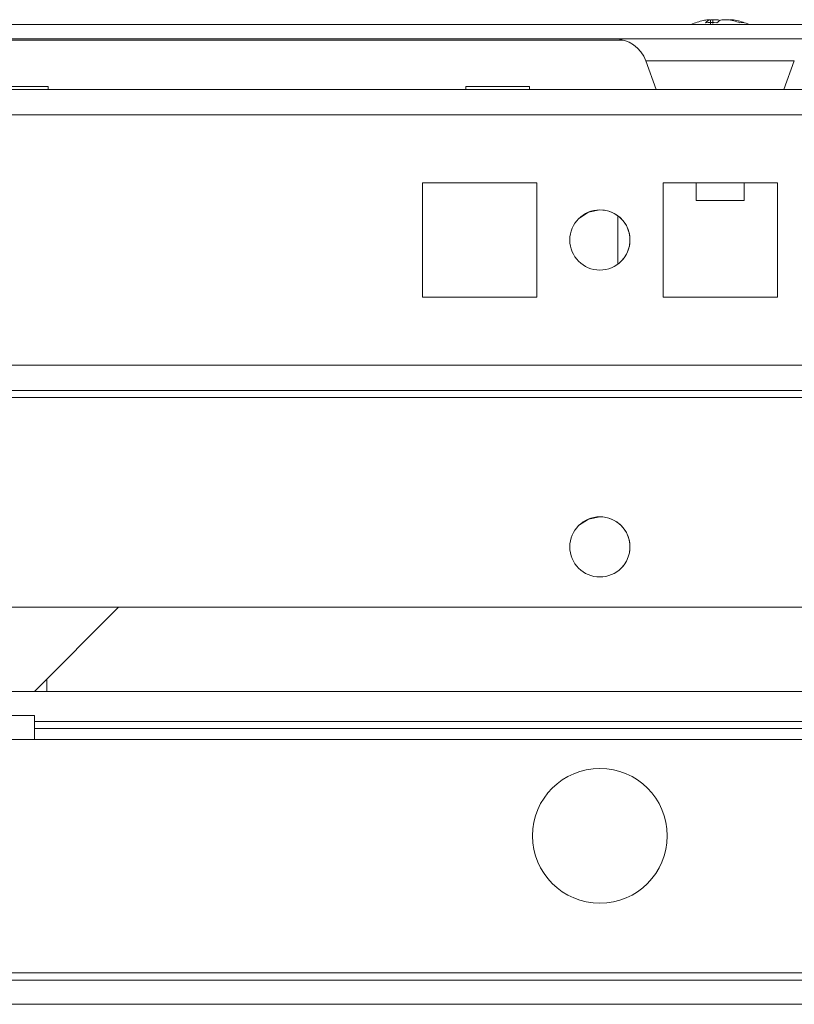
# Model space of a CAD drawing. Units: millimetres. Extents: x -3786 to 4614, y -3385 to 2555.
# Drawn here: x -2987 to -2922, y 2170 to 2252 of the extents above; entities that cross this region are included whole.
import ezdxf

# ---------------------------------------------------------------- set-up
doc = ezdxf.new("R2010")
doc.units = ezdxf.units.MM
doc.header["$LTSCALE"] = 5
pattern_1 = [(45, (-4838.75, 1035.56), (-134.704, 134.704), []), (45, (-4748.94, 1035.56), (-134.704, 134.704), [])]

msp = doc.modelspace()

# ---------------------------------------------------------------- hatches: boundary and pattern name
at = {"linetype": 'Continuous', "lineweight": 18}
h = msp.add_hatch(dxfattribs=at)
h.set_pattern_fill('ANSI32', scale=20, style=0)
h.set_pattern_definition(pattern_1)
edge = h.paths.add_edge_path(flags=0)
edge.add_line((-2651.598, 2250.284), (-2652.518, 2250.284))
edge.add_line((-2652.518, 2250.284), (-2652.518, 2249.084))
edge.add_line((-2652.518, 2249.084), (-2651.598, 2249.084))
edge.add_arc((-2651.598, 2248.484), 0.6, 80, 90, ccw=False)
edge.add_line((-2651.493, 2249.075), (-2639.015, 2246.874))
edge.add_ellipse((-2638.798, 2248.105), major_axis=(1.25, 0), ratio=1, start_angle=260, end_angle=440)
edge.add_line((-2638.581, 2249.336), (-2651.059, 2251.537))
edge.add_ellipse((-2651.372, 2249.764), major_axis=(1.8, 0), ratio=1, start_angle=80, end_angle=90)
edge.add_line((-2651.372, 2251.564), (-3025.213, 2251.564))
edge.add_ellipse((-3025.213, 2249.764), major_axis=(1.8, 0), ratio=1, start_angle=90, end_angle=100)
edge.add_line((-3025.525, 2251.537), (-3038.003, 2249.336))
edge.add_ellipse((-3037.786, 2248.105), major_axis=(-1.25, 0), ratio=1, start_angle=280, end_angle=460)
edge.add_line((-3037.569, 2246.874), (-3025.091, 2249.075))
edge.add_arc((-3024.987, 2248.484), 0.6, 90, 100, ccw=False)
edge.add_line((-3024.987, 2249.084), (-3024.067, 2249.084))
edge.add_line((-3024.067, 2249.084), (-3024.067, 2250.284))
edge.add_line((-3024.067, 2250.284), (-3024.987, 2250.284))
edge.add_ellipse((-3024.987, 2248.484), major_axis=(1.8, 0), ratio=1, start_angle=90, end_angle=100)
edge.add_line((-3025.299, 2250.256), (-3037.777, 2248.056))
edge.add_arc((-3037.786, 2248.105), 0.05, 100, 280, ccw=False)
edge.add_line((-3037.795, 2248.155), (-3025.317, 2250.355))
edge.add_arc((-3025.213, 2249.764), 0.6, 90, 100, ccw=False)
edge.add_line((-3025.213, 2250.364), (-3025.157, 2250.364))
edge.add_line((-3025.157, 2250.364), (-2651.428, 2250.364))
edge.add_line((-2651.428, 2250.364), (-2651.372, 2250.364))
edge.add_arc((-2651.372, 2249.764), 0.6, 80, 90, ccw=False)
edge.add_line((-2651.268, 2250.355), (-2638.79, 2248.155))
edge.add_arc((-2638.798, 2248.105), 0.05, -100, 80, ccw=False)
edge.add_line((-2638.807, 2248.056), (-2651.285, 2250.256))
edge.add_ellipse((-2651.598, 2248.484), major_axis=(-1.8, 0), ratio=1, start_angle=260, end_angle=270)
h = msp.add_hatch(dxfattribs=at)
h.set_pattern_fill('ANSI32', scale=20, style=0)
h.set_pattern_definition(pattern_1)
edge = h.paths.add_edge_path(flags=0)
edge.add_line((-2665.882, 2194.154), (-2691.282, 2194.154))
edge.add_line((-2691.282, 2194.154), (-2691.282, 2192.154))
edge.add_line((-2691.282, 2192.154), (-2665.882, 2192.154))
edge.add_arc((-2665.882, 2191.554), 0.6, 0, 90, ccw=False)
edge.add_line((-2665.282, 2191.554), (-2665.282, 2172.754))
edge.add_arc((-2665.882, 2172.754), 0.6, 270, 360, ccw=False)
edge.add_line((-2665.882, 2172.154), (-3010.682, 2172.154))
edge.add_arc((-3010.682, 2172.754), 0.6, 180, 270, ccw=False)
edge.add_line((-3011.282, 2172.754), (-3011.282, 2191.554))
edge.add_arc((-3010.682, 2191.554), 0.6, 90, 180, ccw=False)
edge.add_line((-3010.682, 2192.154), (-2985.282, 2192.154))
edge.add_line((-2985.282, 2192.154), (-2985.282, 2194.154))
edge.add_line((-2985.282, 2194.154), (-3010.682, 2194.154))
edge.add_ellipse((-3010.682, 2191.554), major_axis=(2.6, 0), ratio=1, start_angle=90, end_angle=180)
edge.add_line((-3013.282, 2191.554), (-3013.282, 2172.754))
edge.add_ellipse((-3010.682, 2172.754), major_axis=(2.6, 0), ratio=1, start_angle=180, end_angle=270)
edge.add_line((-3010.682, 2170.154), (-2665.882, 2170.154))
edge.add_ellipse((-2665.882, 2172.754), major_axis=(-2.6, 0), ratio=1, start_angle=90, end_angle=180)
edge.add_line((-2663.282, 2172.754), (-2663.282, 2191.554))
edge.add_ellipse((-2665.882, 2191.554), major_axis=(-2.6, 0), ratio=1, start_angle=180, end_angle=270)

# ---------------------------------------------------------------- linework, layer by layer
at = {"color": 7, "linetype": 'Continuous', "lineweight": 18}
for p, q in [((-2651.372, 2251.564, -268.173), (-3025.213, 2251.564, -268.173)), ((-2929.296, 2251.953, -268.173), (-2929.1, 2251.953, -268.173)), ((-2928.453, 2251.953, -268.173), (-2928.912, 2251.953, -268.173)), ((-2928.144, 2251.953, -268.173), (-2927.685, 2251.953, -268.173)), ((-2927.301, 2251.953, -268.173), (-2927.497, 2251.953, -268.173)), ((-2651.428, 2250.364, -268.173), (-3025.157, 2250.364, -268.173)), ((-2990.233, 2250.264, -268.173), (-2936.358, 2250.264, -268.173)), ((-2934.468, 2248.522, -268.173), (-2933.606, 2246.154, -268.173)), ((-2922.991, 2246.154, -268.173), (-2922.129, 2248.522, -268.173)), ((-2984.135, 2246.403, -268.173), (-2989.435, 2246.403, -268.173)), ((-2984.135, 2246.154, -268.173), (-2984.135, 2246.403, -268.173)), ((-2949.435, 2246.403, -268.173), (-2949.435, 2246.154, -268.173)), ((-2944.135, 2246.403, -268.173), (-2949.435, 2246.403, -268.173)), ((-2944.135, 2246.154, -268.173), (-2944.135, 2246.403, -268.173)), ((-2686.293, 2246.154, -268.173), (-2990.375, 2246.154, -268.173)), ((-2933.606, 2246.154, -268.173), (-2922.991, 2246.154, -268.173)), ((-2943.535, 2238.404, -268.173), (-2953.035, 2238.404, -268.173)), ((-2953.035, 2238.404, -268.173), (-2953.035, 2228.904, -268.173)), ((-2943.535, 2238.404, -268.173), (-2953.035, 2238.404, -268.173)), ((-2943.535, 2228.904, -268.173), (-2943.535, 2238.404, -268.173)), ((-2943.535, 2228.904, -268.173), (-2943.535, 2238.404, -268.173)), ((-2943.535, 2238.404, -268.173), (-2943.535, 2238.404, -268.173)), ((-2923.535, 2238.404, -268.173), (-2933.035, 2238.404, -268.173)), ((-2933.035, 2238.404, -268.173), (-2933.035, 2228.904, -268.173)), ((-2923.535, 2238.404, -268.173), (-2933.035, 2238.404, -268.173)), ((-2930.298, 2238.404, -268.173), (-2930.298, 2236.932, -268.173)), ((-2926.298, 2236.932, -268.173), (-2926.298, 2238.404, -268.173)), ((-2923.535, 2228.904, -268.173), (-2923.535, 2238.404, -268.173)), ((-2923.535, 2238.404, -268.173), (-2923.535, 2238.404, -268.173)), ((-2923.535, 2228.904, -268.173), (-2923.535, 2238.404, -268.173)), ((-2930.298, 2236.932, -268.173), (-2929.044, 2236.932, -268.173)), ((-2929.044, 2236.932, -268.173), (-2926.298, 2236.932, -268.173)), ((-2936.785, 2231.653, -268.173), (-2936.785, 2235.654, -268.173)), ((-2953.035, 2228.904, -268.173), (-2943.535, 2228.904, -268.173)), ((-2933.035, 2228.904, -268.173), (-2923.535, 2228.904, -268.173)), ((-2684.785, 2221.153, -268.173), (-2991.785, 2221.153, -268.173)), ((-2684.785, 2220.553, -268.173), (-2991.785, 2220.553, -268.173)), ((-2684.785, 2203.153, -268.173), (-2991.785, 2203.153, -268.173)), ((-2991.785, 2203.153, -268.173), (-2684.785, 2203.153, -268.173)), ((-2978.285, 2203.153, -268.173), (-2985.285, 2196.154, -268.173)), ((-2978.285, 2203.153, -268.173), (-2985.285, 2196.154, -268.173)), ((-2984.255, 2197.183, -268.173), (-2984.255, 2196.154, -268.173)), ((-2663.285, 2196.154, -268.173), (-3013.284, 2196.154, -268.173)), ((-3010.682, 2194.154, -268.173), (-2985.282, 2194.154, -268.173)), ((-2985.282, 2192.154, -268.173), (-2985.282, 2194.154, -268.173)), ((-2691.285, 2193.654, -268.173), (-2985.282, 2193.654, -268.173)), ((-3010.682, 2192.154, -268.173), (-2985.282, 2192.154, -268.173)), ((-2985.282, 2192.154, -268.173), (-2691.285, 2192.154, -268.173)), ((-2666.885, 2172.754, -268.173), (-3009.685, 2172.754, -268.173)), ((-2665.882, 2172.154, -268.173), (-3010.682, 2172.154, -268.173)), ((-2665.882, 2170.154, -268.173), (-3010.682, 2170.154, -268.173))]:
    msp.add_line(p, q, dxfattribs=at)
at = {"color": 8, "linetype": 'Continuous', "lineweight": 18}
for p, q in [((-2922.129, 2248.522, -268.173), (-2934.468, 2248.522, -268.173)), ((-2688.285, 2244.054, -268.173), (-2988.283, 2244.054, -268.173)), ((-2688.285, 2223.254, -268.173), (-2988.283, 2223.254, -268.173)), ((-2990.383, 2221.154, -268.173), (-2686.185, 2221.154, -268.173)), ((-2691.285, 2193.054, -268.173), (-2985.282, 2193.054, -268.173))]:
    msp.add_line(p, q, dxfattribs=at)
at = {"color": 7, "linetype": 'Continuous', "lineweight": 18, "elevation": -268.173, "flags": 128}
for points in [[(-2928.912, 2251.953), (-2929.043, 2251.932), (-2929.101, 2251.922)], [(-2938.285, 2236.154), (-2939.242, 2235.963), (-2940.053, 2235.421)], [(-2938.285, 2210.653), (-2939.242, 2210.463), (-2940.053, 2209.921)]]:
    msp.add_lwpolyline(points, dxfattribs=at)
at = {"color": 7, "linetype": 'Continuous', "lineweight": 18}
for centre, radius in [((-2938.285, 2233.654, -268.173), 2.5), ((-2938.285, 2208.153, -268.173), 2.5), ((-2938.285, 2184.154, -268.173), 5.6)]:
    msp.add_circle(centre, radius, dxfattribs=at)
for centre, radius, start, end in [((-2928.298, 2245.532, -268.173), 6.5, 102.27583, 111.87674), ((-2928.49, 2246.415, -268.173), 5.597, 98.2786, 102.28301), ((-2928.621, 2250.698, -268.173), 1.343, 110.85569, 131.74433), ((-2929.038, 2245.545, -268.173), 6.173, 85.55995, 94.44005), ((-2927.666, 2250.698, -268.173), 1.343, 110.85577, 131.74425), ((-2928.843, 2250.884, -268.173), 1.138, 61.41807, 69.9652), ((-2928.498, 2246.374, -268.173), 5.638, 70.85078, 81.70787), ((-2928.114, 2246.374, -268.173), 5.638, 70.85081, 81.70784), ((-2928.298, 2245.532, -268.173), 6.5, 68.12326, 77.72417), ((-2926.457, 2250.716, -268.173), 1.003, 78.96847, 101.03153), ((-2937.099, 2247.564, -268.173), 2.8, 20, 90), ((-2938.285, 2233.654, -268.173), 2.5, 315, 90), ((-2938.285, 2208.153, -268.173), 2.5, 315, 90), ((-2938.285, 2184.154, -268.173), 5.6, 270, 90)]:
    msp.add_arc(centre, radius, start, end, dxfattribs=at)
for points, knots in [([(-2929.088, 2251.564, -268.173), (-2929.089, 2251.608, -268.173), (-2929.093, 2251.738, -268.173), (-2929.097, 2251.868, -268.173), (-2929.1, 2251.953, -268.173)], [0, 0, 0, 0, 0.341245, 1, 1, 1, 1]), ([(-2928.888, 2251.635, -268.173), (-2928.889, 2251.656, -268.173), (-2928.898, 2251.762, -268.173), (-2928.905, 2251.868, -268.173), (-2928.912, 2251.953, -268.173)], [0, 0, 0, 0, 0.193209, 1, 1, 1, 1])]:
    msp.add_open_spline(points, degree=3, knots=knots, dxfattribs=at)

doc.saveas('drawing.dxf')
